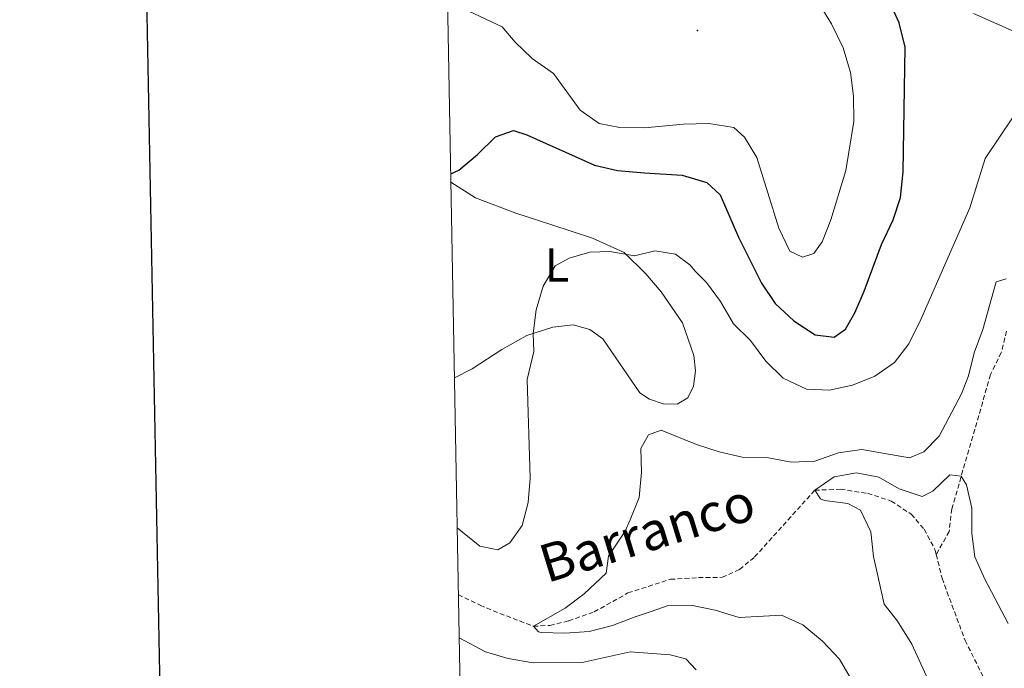
# Model space of a CAD drawing. Units: metres. Extents: x 624252 to 628760, y 4694444 to 4697495.
# Drawn here: x 625061 to 625269, y 4695660 to 4695797 of the extents above; entities that cross this region are included whole.
import ezdxf
from ezdxf.enums import TextEntityAlignment as Align

# ---------------------------------------------------------------- set-up
doc = ezdxf.new("R2010")
doc.units = ezdxf.units.M
doc.header["$MEASUREMENT"] = 0
doc.linetypes.add('TRAZOSX2', pattern=[1.5, 1, -0.5])
for name, color, linetype, lineweight in [('Carátula', 7, 'Continuous', 5), ('Level 11', 142, 'TRAZOSX2', 13), ('Level 36', 19, 'Continuous', 40), ('Level 37', 92, 'Continuous', 0), ('Level 4', 36, 'Continuous', 30), ('Level 43', 5, 'Continuous', 0), ('Level 5', 36, 'Continuous', 0), ('Level 61', 19, 'Continuous', 0), ('Level 63', 7, 'Continuous', 0), ('Level 7', 1, 'Continuous', 0)]:
    doc.layers.add(name, color=color, linetype=linetype, lineweight=lineweight)
doc.styles.add('Arial', font='ARIAL.TTF', dxfattribs={"height": 0.2})

# ---------------------------------------------------------------- blocks, each defined once
blk = doc.blocks.new('5PATER')
at = {"layer": 'Carátula', "linetype": 'Continuous', "lineweight": 5}
h = blk.add_hatch(color=250, dxfattribs=at)
edge = h.paths.add_edge_path()
edge.add_ellipse((0, 0), major_axis=(-1.33, -1.34), ratio=0.999422, start_angle=0, end_angle=360)

msp = doc.modelspace()

# ---------------------------------------------------------------- linework, layer by layer
at = {"layer": 'Level 11', "color": 142, "linetype": 'TRAZOSX2', "lineweight": 13}
for points in [[(625269.67, 4695731.39, 413.72), (625268.57, 4695726.84, 413.46), (625266.26, 4695722.18, 412.68), (625262.98, 4695710.6, 411.65), (625258.1, 4695693.85, 408.97), (625257.55, 4695689.04, 408.46), (625254.82, 4695684.18, 407.13)], [(625153.77, 4695675.68, 416.34), (625158.37, 4695673.44, 416.14), (625162.53, 4695671.71, 416.14), (625169.67, 4695668.99, 415), (625173.16, 4695669.18, 414.75), (625177.11, 4695670.13, 414.23), (625182.5, 4695672.02, 413.46), (625189.64, 4695676.05, 412.94), (625198.62, 4695678.92, 412.17), (625204.56, 4695679.28, 411.91), (625209.56, 4695679.34, 411.4), (625213.23, 4695680.99, 411.4), (625216.41, 4695683.64, 411.4), (625229.13, 4695697.75, 410), (625234.59, 4695697.96, 409.75), (625240.3, 4695697.1, 409.23), (625245.27, 4695695.47, 408.97), (625249.54, 4695692.68, 408.72), (625252.25, 4695689.5, 407.94), (625254.6, 4695685.11, 407.17), (625254.82, 4695684.18, 407.13)], [(625254.82, 4695684.18, 407.13), (625256.04, 4695679.13, 406.91), (625260.91, 4695666.01, 406.91), (625264.84, 4695658.14, 405.88), (625275.22, 4695642.86, 405)]]:
    msp.add_polyline3d(points, dxfattribs=at)
at = {"layer": 'Level 36', "color": 92, "linetype": 'Continuous', "lineweight": 0}
for points in [[(625278.09, 4695791.7, 420.11), (625262.66, 4695798.54, 421.4)], [(625152.21, 4695762.84, 423.56), (625157.38, 4695759.59, 422.77), (625165.91, 4695756.31, 422.51), (625173.55, 4695753.86, 420.97), (625182.11, 4695751.02, 419.68), (625188.82, 4695748.02, 419.42), (625193.41, 4695743.5, 418.91), (625196.64, 4695739.66, 418.39), (625201.17, 4695733.14, 417.88), (625203.54, 4695726.21, 417.36), (625203.94, 4695722.98, 416.84), (625203.52, 4695719.77, 416.84), (625202.3, 4695717.26, 416.59), (625200.01, 4695715.94, 416.59), (625197.07, 4695716.02, 416.59), (625194.18, 4695717.02, 416.59), (625192.15, 4695718.34, 416.59), (625184.32, 4695729.77, 417.62), (625181.58, 4695731.72, 418.39), (625178.05, 4695732.69, 418.91), (625173.74, 4695732.25, 419.16), (625168.26, 4695730.48, 419.94), (625162.99, 4695727.51, 420.45), (625156.72, 4695723.39, 420.97), (625152.95, 4695721.49, 421.66)]]:
    msp.add_polyline3d(points, dxfattribs=at)
at = {"layer": 'Level 4', "color": 36, "linetype": 'Continuous', "lineweight": 30}
msp.add_polyline3d([(625152.18, 4695764.62, 425), (625153.86, 4695765.44, 425), (625157.83, 4695768.72, 425), (625161.65, 4695772.42, 425), (625165.45, 4695773.79, 425), (625168.25, 4695772.89, 425), (625182.54, 4695766.45, 425), (625187.41, 4695765.31, 425), (625193.14, 4695764.83, 425), (625201.1, 4695764.34, 425), (625206.28, 4695762.8, 425), (625209.1, 4695760.17, 425), (625213, 4695751.21, 425), (625217.87, 4695741.52, 425), (625220.79, 4695737.22, 425), (625224.67, 4695733.54, 425), (625229.24, 4695730.58, 425), (625233.2, 4695730.14, 425), (625235.64, 4695731.83, 425), (625237.61, 4695735.23, 425), (625239.58, 4695739.82, 425), (625243.22, 4695749.72, 425), (625245.69, 4695754.91, 425), (625247.25, 4695759.66, 425), (625247.85, 4695765.06, 425), (625248.25, 4695791.39, 425), (625246.96, 4695796.58, 425), (625244.83, 4695801.23, 425)], dxfattribs=at)
at = {"layer": 'Level 5', "color": 36, "linetype": 'Continuous', "lineweight": 0}
for points in [[(625153.62, 4695800.17, 430), (625163.05, 4695795.73, 430), (625165.79, 4695792.48, 430), (625169.4, 4695789.03, 430), (625173.91, 4695785.82, 430), (625179.55, 4695778.08, 430), (625183.52, 4695775.3, 430), (625187.92, 4695774.44, 430), (625193.15, 4695774.35, 430), (625201.35, 4695775.1, 430), (625206.75, 4695775.24, 430), (625212.02, 4695774.46, 430), (625214.29, 4695772.36, 430), (625216.87, 4695768.07, 430), (625221.52, 4695753.13, 430), (625223.85, 4695748.28, 430), (625226.53, 4695747.05, 430), (625228.94, 4695747.82, 430), (625230.66, 4695750.29, 430), (625232.54, 4695754.93, 430), (625235.67, 4695765.35, 430), (625237.4, 4695775.67, 430), (625237.31, 4695781.08, 430), (625236.67, 4695786.03, 430), (625235.1, 4695791.24, 430), (625232.7, 4695796.36, 430), (625227.31, 4695805.11, 430)], [(625153.52, 4695689.8, 420), (625158.34, 4695685.9, 420), (625162.12, 4695685.15, 420), (625164.63, 4695686.65, 420), (625167.28, 4695690.32, 420), (625168.55, 4695695.16, 420), (625168.96, 4695700.27, 420), (625168.32, 4695721.14, 420), (625169.74, 4695727.06, 420), (625169.58, 4695730.86, 420), (625170.25, 4695735.9, 420), (625171.69, 4695740.87, 420), (625174.22, 4695745.18, 420), (625177.22, 4695746.79, 420), (625181.55, 4695748.09, 420), (625185.78, 4695748.18, 420), (625191.04, 4695747.3, 420), (625195.33, 4695748.38, 420), (625199.67, 4695747.65, 420), (625202.69, 4695745.37, 420), (625203.9, 4695743.98, 420), (625206.23, 4695741.66, 420), (625209.21, 4695737.64, 420), (625211.97, 4695732.89, 420), (625215.56, 4695729.4, 420), (625218.77, 4695725.06, 420), (625222.44, 4695721.43, 420), (625227.37, 4695719.12, 420), (625232.24, 4695718.87, 420), (625237.12, 4695719.97, 420), (625241.84, 4695721.88, 420), (625245.95, 4695724.72, 420), (625249.01, 4695728.73, 420), (625251.58, 4695733.82, 420), (625261.94, 4695757.44, 420), (625265.13, 4695767.86, 420), (625270.96, 4695776.5, 420)], [(625189.07, 4695689.1, 415), (625190.09, 4695691.51, 415), (625192.02, 4695696.21, 415), (625192.53, 4695701.58, 415), (625192.35, 4695706.6, 415), (625194, 4695709.45, 415), (625196.68, 4695710.44, 415), (625204.11, 4695707.45, 415), (625208.91, 4695705.9, 415), (625213.77, 4695704.73, 415), (625219, 4695704.65, 415), (625224.16, 4695703.7, 415), (625229.16, 4695703.9, 415), (625234.12, 4695705.64, 415), (625239.06, 4695706.38, 415), (625249.17, 4695704.63, 415), (625252.17, 4695705.84, 415), (625255.44, 4695709.17, 415), (625260.18, 4695718.11, 415), (625261.64, 4695721.94, 415), (625262.83, 4695726.79, 415), (625264.67, 4695731.74, 415), (625267.5, 4695741.83, 415), (625269.6, 4695742.42, 415)], [(625269.79, 4695617.33, 410), (625264, 4695631.5, 410), (625262.72, 4695636.46, 410), (625258.8, 4695646.62, 410), (625256.57, 4695651.38, 410), (625253.91, 4695656.01, 410), (625249.63, 4695665.23, 410), (625246.62, 4695670.04, 410), (625243.82, 4695673.7, 410), (625241.55, 4695683.75, 410), (625240.98, 4695688.98, 410), (625238.81, 4695693.52, 410), (625236.12, 4695694.96, 410), (625231.18, 4695695.59, 410), (625230.31, 4695695.95, 410), (625229.13, 4695697.75, 410), (625233.25, 4695700.57, 410), (625237.95, 4695701.45, 410), (625242.68, 4695700.54, 410), (625246.99, 4695698.02, 410), (625251.82, 4695696.46, 410)], [(625251.82, 4695696.46, 410), (625254.06, 4695697.54, 410), (625257.65, 4695701.04, 410), (625260.09, 4695700.73, 410), (625261.22, 4695698.87, 410), (625262.31, 4695693.99, 410), (625262.35, 4695688.62, 410), (625262.97, 4695683.66, 410), (625265.09, 4695678.95, 410), (625270.04, 4695669.57, 410)], [(625237.11, 4695657.32, 415), (625234.39, 4695662.01, 415), (625230.78, 4695665.86, 415), (625226.63, 4695669.27, 415), (625222.07, 4695671.31, 415), (625213.13, 4695670.86, 415), (625208.06, 4695672.4, 415), (625202.95, 4695673.46, 415), (625197.94, 4695673.31, 415), (625194.51, 4695672.14, 415), (625191.13, 4695670.99, 415), (625186.39, 4695669.16, 415), (625181.42, 4695667.88, 415), (625176.28, 4695667.55, 415), (625171.29, 4695667.67, 415), (625170.7, 4695667.81, 415), (625169.67, 4695668.99, 415), (625176.33, 4695672.83, 415), (625180.35, 4695675.82, 415), (625185.06, 4695680.23, 415), (625185.51, 4695683.79, 415), (625189.07, 4695689.1, 415)], [(625204.03, 4695659.75, 420), (625201.86, 4695662.08, 420), (625198.53, 4695662.96, 420), (625190.11, 4695663.61, 420), (625179.93, 4695661.35, 420), (625169.56, 4695661.25, 420), (625164.34, 4695662.17, 420), (625159.55, 4695663.6, 420), (625153.94, 4695666.54, 420)]]:
    msp.add_polyline3d(points, dxfattribs=at)
at = {"layer": 'Level 61', "color": 19, "linetype": 'Continuous', "lineweight": 0}
msp.add_lwpolyline([(625168.48, 4694854.15), (625127.07, 4697167.38), (628555.4, 4697229.66), (628597.96, 4694916.39), (625168.48, 4694854.15)], close=True, dxfattribs=at)
at = {"layer": 'Level 63', "linetype": 'Continuous', "lineweight": 30}
msp.add_lwpolyline([(625061.04, 4697216.15), (625106.85, 4694801.59), (628661.18, 4694869.1), (628615.42, 4697280.66), (625061.04, 4697216.15)], dxfattribs=at)

# ---------------------------------------------------------------- block references
at = {"layer": 'Level 7', "color": 19, "linetype": 'Continuous', "lineweight": 0, "xscale": 0.09999983015004542, "yscale": 0.09999983015004542}
msp.add_blockref('5PATER', (625204.35, 4695794.93, 431.14), dxfattribs=at)

# ---------------------------------------------------------------- texts
at = {"layer": 'Level 37', "color": 92, "linetype": 'Continuous', "lineweight": 0, "style": 'Arial'}
msp.add_text('L', height=7, dxfattribs=at).set_placement((625174.63, 4695745.37, 425.14), align=Align.MIDDLE_CENTER)
at = {"layer": 'Level 43', "color": 142, "linetype": 'Continuous', "lineweight": 0, "style": 'Arial'}
msp.add_text('Barranco', height=8, rotation=17.138, dxfattribs=at).set_placement((625173.23, 4695675.71, 412.94), align=Align.BOTTOM_LEFT)

doc.saveas('drawing.dxf')
